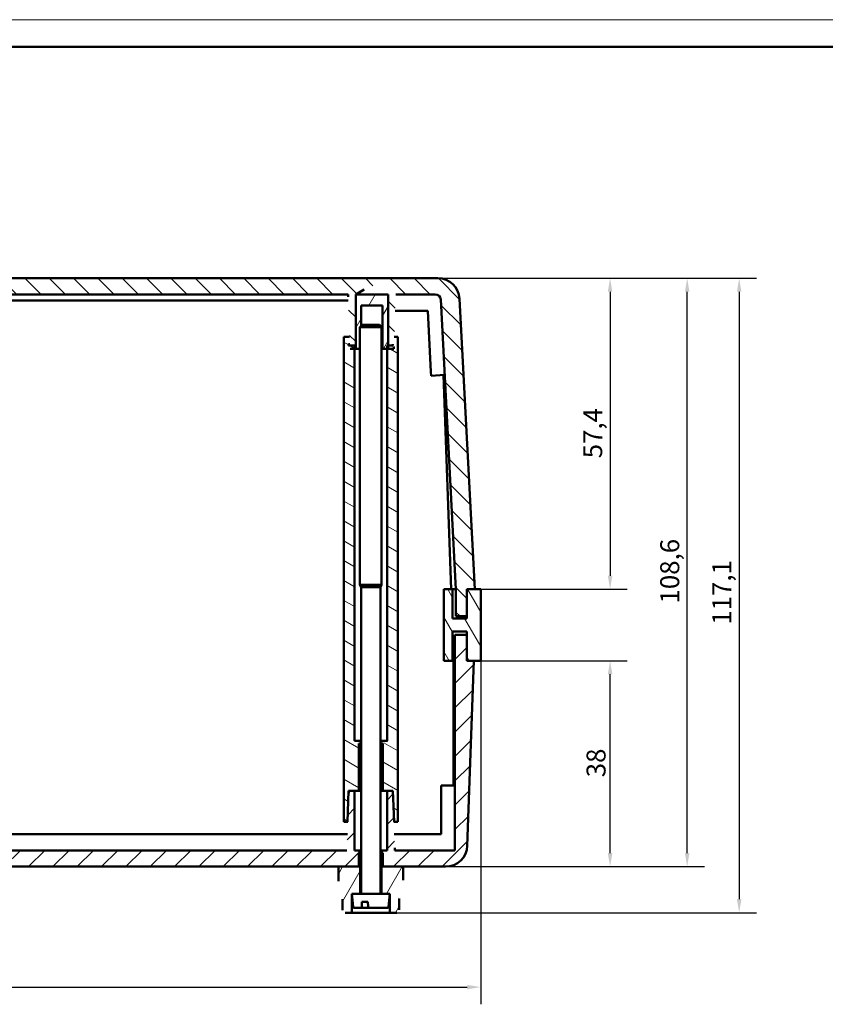
# Model space of a CAD drawing. Extents: x 0 to 1189, y 0 to 841.
# Drawn here: x 149 to 297, y 659 to 841 of the extents above; entities that cross this region are included whole.
import ezdxf

# ---------------------------------------------------------------- set-up
doc = ezdxf.new("R2010")
doc.units = 0
doc.layers.get('0').update_dxf_attribs({"lineweight": 25})
for name, color, linetype, lineweight in [('Geometria schizzo(ISO)', 7, 'Continuous', 50), ('Quote(ISO)', 7, 'Continuous', 25), ('Spigoli visibili(ISO)', 7, 'Continuous', 50), ('Tratteggio', 3, 'Continuous', 9)]:
    doc.layers.add(name, color=color, linetype=linetype, lineweight=lineweight)
doc.styles.add('DEFAULT-ISO~0', font='ARIAL.TTF')
doc.dimstyles.new('DEFAULT-ISO-Metodo 1b', dxfattribs={"dimtxt": 3.5, "dimasz": 2.5, "dimexe": 3.175, "dimexo": 0, "dimgap": 0.762, "dimtad": 1, "dimtoh": 1, "dimrnd": 1e-08, "dimtxsty": 'DEFAULT-ISO~0', "dimcen": 0.09, "dimdle": 10, "dimclrd": 2, "dimclre": 2, "dimclrt": 6, "dimazin": 2, "dimtfac": 0.714286, "dimtofl": 0, "dimtmove": 0, "dimatfit": 3, "dimfxl": 0, "dimtolj": 1, "dimlwd": 25, "dimlwe": 25, "dimarcsym": 0})
pattern_1 = [(60, (0, 0), (-2.749631, 1.5875), [])]

# ---------------------------------------------------------------- blocks, each defined once
blk = doc.blocks.new('Bordi A0')
at = {"layer": 'Geometria schizzo(ISO)', "color": 4, "lineweight": 18}
blk.add_line((0, 841), (1189, 841), dxfattribs=at)
at = {"layer": 'Geometria schizzo(ISO)'}
blk.add_line((1184, 836), (5, 836), dxfattribs=at)
blk = doc.blocks.new('*D11')
at = {"layer": 'Defpoints', "color": 0, "linetype": 'Continuous'}
for p in [(225.92, 793.28), (233.82, 735.88), (257.69, 735.88)]:
    blk.add_point(p, dxfattribs=at)
at = {"layer": 'Quote(ISO)', "color": 2, "linetype": 'Continuous', "lineweight": 25}
for p, q in [((225.92, 793.28), (260.86, 793.28)), ((257.69, 790.78), (257.69, 738.38)), ((233.82, 735.88), (260.86, 735.88))]:
    blk.add_line(p, q, dxfattribs=at)
at = {"layer": 'Quote(ISO)', "color": 2, "linetype": 'Continuous'}
for points in [[(257.27, 790.78), (258.11, 790.78), (257.69, 793.28)], [(257.27, 738.38), (258.11, 738.38), (257.69, 735.88)]]:
    blk.add_solid(points, dxfattribs=at)
at = {"layer": 'Quote(ISO)', "color": 6, "linetype": 'Continuous', "lineweight": 25, "insert": (252.73, 760.04), "char_height": 3.5, "attachment_point": 1, "rotation": 90, "style": 'DEFAULT-ISO~0'}
blk.add_mtext('\\A1;57,4', dxfattribs=at)
blk = doc.blocks.new('*D12')
at = {"layer": 'Defpoints', "color": 0, "linetype": 'Continuous'}
for p in [(233.82, 722.68), (257.69, 722.68), (227.34, 684.68)]:
    blk.add_point(p, dxfattribs=at)
at = {"layer": 'Quote(ISO)', "color": 2, "linetype": 'Continuous', "lineweight": 25}
for p, q in [((233.82, 722.68), (260.86, 722.68)), ((257.69, 687.18), (257.69, 720.18)), ((227.34, 684.68), (260.86, 684.68))]:
    blk.add_line(p, q, dxfattribs=at)
at = {"layer": 'Quote(ISO)', "color": 2, "linetype": 'Continuous'}
for points in [[(257.27, 720.18), (258.11, 720.18), (257.69, 722.68)], [(257.27, 687.18), (258.11, 687.18), (257.69, 684.68)]]:
    blk.add_solid(points, dxfattribs=at)
at = {"layer": 'Quote(ISO)', "color": 6, "linetype": 'Continuous', "lineweight": 25, "insert": (253.35, 701.17), "char_height": 3.5, "attachment_point": 1, "rotation": 90, "style": 'DEFAULT-ISO~0'}
blk.add_mtext('\\A1;38', dxfattribs=at)
blk = doc.blocks.new('*D13')
at = {"layer": 'Defpoints', "color": 0, "linetype": 'Continuous'}
for p in [(225.92, 793.28), (271.92, 793.28), (227.34, 684.68)]:
    blk.add_point(p, dxfattribs=at)
at = {"layer": 'Quote(ISO)', "color": 2, "linetype": 'Continuous', "lineweight": 25}
for p, q in [((225.92, 793.28), (275.1, 793.28)), ((271.92, 687.18), (271.92, 790.78)), ((227.34, 684.68), (275.1, 684.68))]:
    blk.add_line(p, q, dxfattribs=at)
at = {"layer": 'Quote(ISO)', "color": 2, "linetype": 'Continuous'}
for points in [[(271.5, 790.78), (272.34, 790.78), (271.92, 793.28)], [(271.5, 687.18), (272.34, 687.18), (271.92, 684.68)]]:
    blk.add_solid(points, dxfattribs=at)
at = {"layer": 'Quote(ISO)', "color": 6, "linetype": 'Continuous', "lineweight": 25, "insert": (266.95, 733.24), "char_height": 3.5, "attachment_point": 1, "rotation": 90, "style": 'DEFAULT-ISO~0'}
blk.add_mtext('\\A1;108,6', dxfattribs=at)
blk = doc.blocks.new('*D14')
at = {"layer": 'Defpoints', "color": 0, "linetype": 'Continuous'}
for p in [(225.92, 793.28), (217.02, 676.18), (281.52, 676.18)]:
    blk.add_point(p, dxfattribs=at)
at = {"layer": 'Quote(ISO)', "color": 2, "linetype": 'Continuous', "lineweight": 25}
for p, q in [((225.92, 793.28), (284.69, 793.28)), ((281.52, 790.78), (281.52, 678.68)), ((217.02, 676.18), (284.69, 676.18))]:
    blk.add_line(p, q, dxfattribs=at)
at = {"layer": 'Quote(ISO)', "color": 2, "linetype": 'Continuous'}
for points in [[(281.1, 790.78), (281.93, 790.78), (281.52, 793.28)], [(281.1, 678.68), (281.93, 678.68), (281.52, 676.18)]]:
    blk.add_solid(points, dxfattribs=at)
at = {"layer": 'Quote(ISO)', "color": 6, "linetype": 'Continuous', "lineweight": 25, "insert": (276.55, 729.32), "char_height": 3.5, "attachment_point": 1, "rotation": 90, "style": 'DEFAULT-ISO~0'}
blk.add_mtext('\\A1;117,1', dxfattribs=at)
blk = doc.blocks.new('*D78')
at = {"layer": 'Defpoints', "color": 0, "linetype": 'Continuous'}
for p in [(15.62, 722.68), (233.82, 722.68), (233.82, 662.44)]:
    blk.add_point(p, dxfattribs=at)
at = {"layer": 'Quote(ISO)', "color": 2, "linetype": 'Continuous', "lineweight": 25}
for p, q in [((15.62, 722.68), (15.62, 659.27)), ((233.82, 722.68), (233.82, 659.27)), ((18.12, 662.44), (231.32, 662.44))]:
    blk.add_line(p, q, dxfattribs=at)
at = {"layer": 'Quote(ISO)', "color": 2, "linetype": 'Continuous'}
for points in [[(18.12, 662.86), (18.12, 662.03), (15.62, 662.44)], [(231.32, 662.86), (231.32, 662.03), (233.82, 662.44)]]:
    blk.add_solid(points, dxfattribs=at)
at = {"layer": 'Quote(ISO)', "color": 6, "linetype": 'Continuous', "lineweight": 25, "insert": (118.81, 667.41), "char_height": 3.5, "attachment_point": 1, "style": 'DEFAULT-ISO~0'}
blk.add_mtext('\\A1;218,2', dxfattribs=at)

msp = doc.modelspace()

# ---------------------------------------------------------------- hatches: boundary and pattern name
at = {"layer": 'Tratteggio'}
h = msp.add_hatch(dxfattribs=at)
h.set_pattern_fill('ANSI31', color=256, scale=25.4, angle=90, style=0)
h.set_pattern_definition([(135, (0, 0), (-2.245064, -2.245064), [])])
edge = h.paths.add_edge_path()
edge.add_line((134.725, 790.277), (209.333, 790.277))
edge.add_spline(control_points=[(209.333, 790.277), (209.352, 789.725), (209.371, 789.177)], knot_values=[0, 0, 0, 0.106068, 0.106068, 0.106068], weights=[1, 1.000091, 1.0001626], degree=2, periodic=0)
edge.add_spline(control_points=[(209.371, 789.177), (209.405, 788.22), (209.438, 787.277)], knot_values=[0.106068, 0.106068, 0.106068, 0.2915376, 0.2915376, 0.2915376], weights=[1.0001626, 1.000288, 1.0003543], degree=2, periodic=0)
edge.add_spline(control_points=[(209.438, 787.277), (209.523, 784.829), (209.605, 782.477)], knot_values=[0.2915376, 0.2915376, 0.2915376, 0.7732693, 0.7732693, 0.7732693], weights=[1.0003543, 1.0005267, 1.0003013], degree=2, periodic=0)
edge.add_spline(control_points=[(209.605, 782.477), (209.63, 781.78), (209.654, 781.092)], knot_values=[0.7732693, 0.7732693, 0.7732693, 0.9159654, 0.9159654, 0.9159654], weights=[1.0003013, 1.0002346, 1.0001329], degree=2, periodic=0)
edge.add_spline(control_points=[(209.654, 781.092), (209.658, 780.984), (209.661, 780.877)], knot_values=[0.9159654, 0.9159654, 0.9159654, 0.9381899, 0.9381899, 0.9381899], weights=[1.0001329, 1.0001171, 1.0001004], degree=2, periodic=0)
edge.add_spline(control_points=[(209.661, 780.877), (209.672, 780.577), (209.682, 780.277)], knot_values=[0.9381899, 0.9381899, 0.9381899, 1.0006116, 1.0006116, 1.0006116], weights=[1.0001004, 1.0000535, 1], degree=2, periodic=0)
edge.add_line((209.682, 780.277), (210.535, 780.277))
edge.add_line((210.535, 780.277), (210.735, 780.277))
edge.add_line((210.735, 780.277), (210.735, 780.877))
edge.add_line((210.735, 780.877), (210.735, 781.092))
edge.add_line((210.735, 781.092), (210.735, 782.477))
edge.add_line((210.735, 782.477), (210.735, 787.277))
edge.add_line((210.735, 787.277), (210.735, 789.177))
edge.add_line((210.735, 789.177), (210.735, 790.277))
edge.add_spline(control_points=[(210.735, 790.277), (212.067, 791.075), (213.029, 791.64), (213.528, 791.908), (213.8, 791.948), (214.191, 791.773), (215.22, 791.173), (216.715, 790.277)], knot_values=[0, 0, 0, 0.0421295, 0.1130341, 0.2952524, 0.5084054, 0.6318139, 0.6834975, 0.6834975, 0.6834975], weights=[1, 1.6918658, 3.3193171, 6.1012975, 6.9846877, 4.2893341, 1.8487672, 1], degree=2, periodic=0)
edge.add_line((216.715, 790.277), (216.715, 789.177))
edge.add_line((216.715, 789.177), (216.715, 787.277))
edge.add_line((216.715, 787.277), (216.715, 782.477))
edge.add_line((216.715, 782.477), (216.715, 781.092))
edge.add_line((216.715, 781.092), (216.715, 780.877))
edge.add_line((216.715, 780.877), (216.715, 780.277))
edge.add_line((216.715, 780.277), (217.768, 780.277))
edge.add_spline(control_points=[(217.768, 780.277), (217.787, 780.846), (217.808, 781.42)], knot_values=[0, 0, 0, 0.1186088, 0.1186088, 0.1186088], weights=[1, 1.0001017, 1.0001793], degree=2, periodic=0)
edge.add_spline(control_points=[(217.808, 781.42), (217.826, 781.946), (217.845, 782.477)], knot_values=[0.1186088, 0.1186088, 0.1186088, 0.2273423, 0.2273423, 0.2273423], weights=[1.0001793, 1.0002505, 1.0003013], degree=2, periodic=0)
edge.add_spline(control_points=[(217.845, 782.477), (217.927, 784.829), (218.012, 787.277)], knot_values=[0.2273423, 0.2273423, 0.2273423, 0.709074, 0.709074, 0.709074], weights=[1.0003013, 1.0005267, 1.0003543], degree=2, periodic=0)
edge.add_spline(control_points=[(218.012, 787.277), (218.045, 788.22), (218.079, 789.177)], knot_values=[0.709074, 0.709074, 0.709074, 0.8945436, 0.8945436, 0.8945436], weights=[1.0003543, 1.000288, 1.0001626], degree=2, periodic=0)
edge.add_spline(control_points=[(218.079, 789.177), (218.098, 789.725), (218.117, 790.277)], knot_values=[0.8945436, 0.8945436, 0.8945436, 1.0006116, 1.0006116, 1.0006116], weights=[1.0001626, 1.000091, 1], degree=2, periodic=0)
edge.add_line((218.117, 790.277), (225.425, 790.277))
edge.add_ellipse((225.425, 789.277), major_axis=(0, 1), ratio=1, start_angle=273, end_angle=360, ccw=False)
edge.add_line((226.424, 789.33), (226.531, 787.277))
edge.add_line((226.531, 787.277), (227.116, 776.124))
edge.add_line((227.116, 776.124), (227.152, 775.425))
edge.add_line((227.152, 775.425), (229.225, 735.877))
edge.add_line((229.225, 735.877), (229.225, 730.877))
edge.add_line((229.225, 730.877), (231.225, 730.877))
edge.add_line((231.225, 730.877), (231.225, 735.877))
edge.add_line((231.225, 735.877), (232.725, 735.877))
edge.add_line((232.725, 735.877), (230.031, 787.277))
edge.add_line((230.031, 787.277), (229.915, 789.487))
edge.add_ellipse((225.921, 789.277), major_axis=(3.995, 0.209), ratio=1, start_angle=0, end_angle=87)
edge.add_line((225.921, 793.277), (210.725, 793.277))
edge.add_line((210.725, 793.277), (23.529, 793.277))
edge.add_ellipse((23.529, 789.277), major_axis=(0, 4), ratio=1, start_angle=0, end_angle=87)
edge.add_line((19.535, 789.487), (19.518, 789.177))
edge.add_line((19.518, 789.177), (16.725, 735.877))
edge.add_line((16.725, 735.877), (18.225, 735.877))
edge.add_line((18.225, 735.877), (18.225, 730.877))
edge.add_line((18.225, 730.877), (20.225, 730.877))
edge.add_line((20.225, 730.877), (20.225, 735.877))
edge.add_line((20.225, 735.877), (21.652, 763.099))
edge.add_line((21.652, 763.099), (22.298, 775.425))
edge.add_line((22.298, 775.425), (22.334, 776.124))
edge.add_line((22.334, 776.124), (22.729, 783.649))
edge.add_line((22.729, 783.649), (22.909, 787.084))
edge.add_line((22.909, 787.084), (23.018, 789.177))
edge.add_line((23.018, 789.177), (23.026, 789.33))
edge.add_ellipse((24.025, 789.277), major_axis=(-0.999, 0.052), ratio=1, start_angle=273, end_angle=360, ccw=False)
edge.add_line((24.025, 790.277), (31.333, 790.277))
edge.add_spline(control_points=[(31.333, 790.277), (31.352, 789.725), (31.371, 789.177)], knot_values=[0, 0, 0, 0.106068, 0.106068, 0.106068], weights=[1, 1.000091, 1.0001626], degree=2, periodic=0)
edge.add_spline(control_points=[(31.371, 789.177), (31.405, 788.22), (31.438, 787.277)], knot_values=[0.106068, 0.106068, 0.106068, 0.2915376, 0.2915376, 0.2915376], weights=[1.0001626, 1.000288, 1.0003543], degree=2, periodic=0)
edge.add_spline(control_points=[(31.438, 787.277), (31.523, 784.829), (31.605, 782.477)], knot_values=[0.2915376, 0.2915376, 0.2915376, 0.7732693, 0.7732693, 0.7732693], weights=[1.0003543, 1.0005267, 1.0003013], degree=2, periodic=0)
edge.add_spline(control_points=[(31.605, 782.477), (31.63, 781.78), (31.654, 781.092)], knot_values=[0.7732693, 0.7732693, 0.7732693, 0.9159654, 0.9159654, 0.9159654], weights=[1.0003013, 1.0002346, 1.0001329], degree=2, periodic=0)
edge.add_spline(control_points=[(31.654, 781.092), (31.658, 780.984), (31.661, 780.877)], knot_values=[0.9159654, 0.9159654, 0.9159654, 0.9381899, 0.9381899, 0.9381899], weights=[1.0001329, 1.0001171, 1.0001004], degree=2, periodic=0)
edge.add_spline(control_points=[(31.661, 780.877), (31.672, 780.577), (31.682, 780.277)], knot_values=[0.9381899, 0.9381899, 0.9381899, 1.0006116, 1.0006116, 1.0006116], weights=[1.0001004, 1.0000535, 1], degree=2, periodic=0)
edge.add_line((31.682, 780.277), (32.535, 780.277))
edge.add_line((32.535, 780.277), (32.735, 780.277))
edge.add_line((32.735, 780.277), (32.735, 780.877))
edge.add_line((32.735, 780.877), (32.735, 781.092))
edge.add_line((32.735, 781.092), (32.735, 782.477))
edge.add_line((32.735, 782.477), (32.735, 787.277))
edge.add_line((32.735, 787.277), (32.735, 789.177))
edge.add_line((32.735, 789.177), (32.735, 790.277))
edge.add_spline(control_points=[(32.735, 790.277), (34.067, 791.075), (35.029, 791.64), (35.528, 791.908), (35.8, 791.948), (36.191, 791.773), (37.22, 791.173), (38.715, 790.277)], knot_values=[0, 0, 0, 0.0421295, 0.1130341, 0.2952524, 0.5084054, 0.6318139, 0.6834975, 0.6834975, 0.6834975], weights=[1, 1.6918658, 3.3193171, 6.1012975, 6.9846877, 4.2893341, 1.8487672, 1], degree=2, periodic=0)
edge.add_line((38.715, 790.277), (38.715, 789.177))
edge.add_line((38.715, 789.177), (38.715, 787.277))
edge.add_line((38.715, 787.277), (38.715, 782.477))
edge.add_line((38.715, 782.477), (38.715, 781.092))
edge.add_line((38.715, 781.092), (38.715, 780.877))
edge.add_line((38.715, 780.877), (38.715, 780.277))
edge.add_line((38.715, 780.277), (38.725, 780.277))
edge.add_line((38.725, 780.277), (39.768, 780.277))
edge.add_spline(control_points=[(39.768, 780.277), (39.787, 780.846), (39.808, 781.42)], knot_values=[0, 0, 0, 0.1186088, 0.1186088, 0.1186088], weights=[1, 1.0001017, 1.0001793], degree=2, periodic=0)
edge.add_spline(control_points=[(39.808, 781.42), (39.826, 781.946), (39.845, 782.477)], knot_values=[0.1186088, 0.1186088, 0.1186088, 0.2273423, 0.2273423, 0.2273423], weights=[1.0001793, 1.0002505, 1.0003013], degree=2, periodic=0)
edge.add_spline(control_points=[(39.845, 782.477), (39.927, 784.829), (40.012, 787.277)], knot_values=[0.2273423, 0.2273423, 0.2273423, 0.709074, 0.709074, 0.709074], weights=[1.0003013, 1.0005267, 1.0003543], degree=2, periodic=0)
edge.add_spline(control_points=[(40.012, 787.277), (40.045, 788.22), (40.079, 789.177)], knot_values=[0.709074, 0.709074, 0.709074, 0.8945436, 0.8945436, 0.8945436], weights=[1.0003543, 1.000288, 1.0001626], degree=2, periodic=0)
edge.add_spline(control_points=[(40.079, 789.177), (40.098, 789.725), (40.117, 790.277)], knot_values=[0.8945436, 0.8945436, 0.8945436, 1.0006116, 1.0006116, 1.0006116], weights=[1.0001626, 1.000091, 1], degree=2, periodic=0)
edge.add_line((40.117, 790.277), (114.725, 790.277))
edge.add_line((114.725, 790.277), (115.425, 790.277))
edge.add_line((115.425, 790.277), (134.025, 790.277))
edge.add_line((134.025, 790.277), (134.725, 790.277))
h = msp.add_hatch(dxfattribs=at)
h.set_pattern_fill('ANSI31', color=256, scale=25.4, angle=15, style=0)
h.set_pattern_definition(pattern_1)
h.paths.add_polyline_path([(211.74, 784.463), (211.525, 784.248), (211.525, 782.477), (211.525, 781.092), (211.525, 780.877), (211.525, 780.277), (210.735, 780.277), (210.735, 780.877), (210.735, 781.092), (210.735, 782.477), (210.735, 789.177), (210.735, 790.277), (216.715, 790.277), (216.715, 789.177), (216.715, 787.277), (216.715, 782.477), (216.715, 781.092), (216.715, 780.877), (216.715, 780.277), (216.515, 780.277), (215.71, 780.277), (215.71, 780.877), (215.71, 781.092), (215.71, 782.477), (215.71, 787.277), (215.71, 788.277), (211.74, 788.277), (211.74, 787.277)])
h = msp.add_hatch(dxfattribs=at)
h.set_pattern_fill('ANSI31', color=256, scale=25.4, angle=105, style=0)
h.set_pattern_definition([(150, (0, 0), (-1.5875, -2.749631), [])])
edge = h.paths.add_edge_path()
edge.add_spline(control_points=[(218.419, 782.477), (218.093, 781.913), (217.808, 781.42)], knot_values=[0, 0, 0, 0.1194862, 0.1194862, 0.1194862], weights=[1, 1.0029757, 1.0015086], degree=2, periodic=0)
edge.add_spline(control_points=[(217.808, 781.42), (217.71, 781.252), (217.618, 781.092)], knot_values=[0.1194862, 0.1194862, 0.1194862, 0.1600601, 0.1600601, 0.1600601], weights=[1.0015086, 1.0010105, 1], degree=2, periodic=0)
edge.add_line((217.618, 781.092), (217.618, 780.877))
edge.add_line((217.618, 780.877), (216.715, 780.877))
edge.add_line((216.715, 780.877), (216.515, 780.877))
edge.add_line((216.515, 780.877), (216.515, 780.277))
edge.add_line((216.515, 780.277), (216.515, 707.877))
edge.add_spline(control_points=[(216.515, 707.877), (216.051, 707.6), (215.711, 707.397)], knot_values=[0, 0, 0, 0.093646, 0.093646, 0.093646], weights=[1, 1.0121616, 1], degree=2, periodic=0)
edge.add_line((215.711, 707.397), (215.711, 698.677))
edge.add_line((215.711, 698.677), (216.515, 698.677))
edge.add_line((216.515, 698.677), (217.568, 698.677))
edge.add_line((217.568, 698.677), (217.618, 698.677))
edge.add_line((217.618, 698.677), (217.817, 692.977))
edge.add_line((217.817, 692.977), (218.519, 692.977))
edge.add_line((218.519, 692.977), (218.519, 782.477))
edge.add_line((218.519, 782.477), (218.419, 782.477))
edge = h.paths.add_edge_path()
edge.add_spline(control_points=[(209.432, 781.092), (209.067, 781.723), (208.631, 782.477)], knot_values=[0, 0, 0, 0.1600601, 0.1600601, 0.1600601], weights=[1, 1.0039862, 1], degree=2, periodic=0)
edge.add_line((208.631, 782.477), (208.531, 782.477))
edge.add_line((208.531, 782.477), (208.531, 692.977))
edge.add_line((208.531, 692.977), (209.233, 692.977))
edge.add_line((209.233, 692.977), (209.432, 698.677))
edge.add_line((209.432, 698.677), (209.482, 698.677))
edge.add_line((209.482, 698.677), (210.535, 698.677))
edge.add_line((210.535, 698.677), (211.339, 698.677))
edge.add_line((211.339, 698.677), (211.339, 707.397))
edge.add_spline(control_points=[(211.339, 707.397), (210.999, 707.6), (210.535, 707.877)], knot_values=[0, 0, 0, 0.093646, 0.093646, 0.093646], weights=[1, 1.0121616, 1], degree=2, periodic=0)
edge.add_line((210.535, 707.877), (210.535, 780.277))
edge.add_line((210.535, 780.277), (210.535, 780.877))
edge.add_line((210.535, 780.877), (209.661, 780.877))
edge.add_line((209.661, 780.877), (209.432, 780.877))
edge.add_line((209.432, 780.877), (209.432, 781.092))
h = msp.add_hatch(dxfattribs=at)
h.set_pattern_fill('ANSI31', color=256, scale=25.4, angle=75, style=0)
h.set_pattern_definition([(120, (0, 0), (-2.749631, -1.5875), [])])
h.paths.add_polyline_path([(231.225, 730.477), (228.625, 730.477), (228.625, 735.877), (227.025, 735.877), (227.025, 722.677), (228.625, 722.677), (228.625, 728.077), (231.225, 728.077), (231.225, 727.477), (231.225, 722.677), (232.525, 722.677), (233.825, 722.677), (233.825, 735.877), (232.725, 735.877), (231.225, 735.877), (231.225, 730.877)])
h = msp.add_hatch(dxfattribs=at)
h.set_pattern_fill('ANSI31', color=256, scale=25.4, style=0)
h.set_pattern_definition([(45, (0, 0), (-2.245064, 2.245064), [])])
edge = h.paths.add_edge_path()
edge.add_line((209.098, 687.677), (39.952, 687.677))
edge.add_spline(control_points=[(39.952, 687.677), (39.899, 689.195), (39.847, 690.677)], knot_values=[0, 0, 0, 0.2903624, 0.2903624, 0.2903624], weights=[1, 1.0002717, 1.0004001], degree=2, periodic=0)
edge.add_spline(control_points=[(39.847, 690.677), (39.807, 691.838), (39.767, 692.977)], knot_values=[0.2903624, 0.2903624, 0.2903624, 0.5178441, 0.5178441, 0.5178441], weights=[1.0004001, 1.0005006, 1.0005132], degree=2, periodic=0)
edge.add_spline(control_points=[(39.767, 692.977), (39.665, 695.896), (39.568, 698.677)], knot_values=[0.5178441, 0.5178441, 0.5178441, 1.1006728, 1.1006728, 1.1006728], weights=[1.0005132, 1.0005454, 1], degree=2, periodic=0)
edge.add_line((39.568, 698.677), (38.515, 698.677))
edge.add_line((38.515, 698.677), (38.515, 692.977))
edge.add_line((38.515, 692.977), (38.515, 690.677))
edge.add_line((38.515, 690.677), (38.515, 687.677))
edge.add_spline(control_points=[(38.515, 687.677), (38.084, 687.42), (37.762, 687.227)], knot_values=[0, 0, 0, 0.0877865, 0.0877865, 0.0877865], weights=[1, 1.0104577, 1], degree=2, periodic=0)
edge.add_line((37.762, 687.227), (37.762, 684.677))
edge.add_line((37.762, 684.677), (41.52, 684.677))
edge.add_line((41.52, 684.677), (207.53, 684.677))
edge.add_line((207.53, 684.677), (211.288, 684.677))
edge.add_line((211.288, 684.677), (211.288, 687.227))
edge.add_spline(control_points=[(211.288, 687.227), (210.966, 687.42), (210.535, 687.677)], knot_values=[0, 0, 0, 0.0877865, 0.0877865, 0.0877865], weights=[1, 1.0104577, 1], degree=2, periodic=0)
edge.add_line((210.535, 687.677), (210.535, 690.677))
edge.add_line((210.535, 690.677), (210.535, 692.977))
edge.add_line((210.535, 692.977), (210.535, 698.677))
edge.add_line((210.535, 698.677), (209.482, 698.677))
edge.add_spline(control_points=[(209.482, 698.677), (209.385, 695.896), (209.283, 692.977)], knot_values=[0, 0, 0, 0.5828286, 0.5828286, 0.5828286], weights=[1, 1.0005454, 1.0005132], degree=2, periodic=0)
edge.add_spline(control_points=[(209.283, 692.977), (209.243, 691.838), (209.203, 690.677)], knot_values=[0.5828286, 0.5828286, 0.5828286, 0.8103103, 0.8103103, 0.8103103], weights=[1.0005132, 1.0005006, 1.0004001], degree=2, periodic=0)
edge.add_spline(control_points=[(209.203, 690.677), (209.151, 689.195), (209.098, 687.677)], knot_values=[0.8103103, 0.8103103, 0.8103103, 1.1006728, 1.1006728, 1.1006728], weights=[1.0004001, 1.0002717, 1], degree=2, periodic=0)
edge = h.paths.add_edge_path()
edge.add_line((31.098, 687.677), (20.025, 687.677))
edge.add_line((20.025, 687.677), (20.025, 698.977))
edge.add_line((20.025, 698.977), (20.025, 699.677))
edge.add_line((20.025, 699.677), (20.025, 722.677))
edge.add_line((20.025, 722.677), (20.025, 727.477))
edge.add_line((20.025, 727.477), (19.025, 727.477))
edge.add_line((19.025, 727.477), (18.825, 727.477))
edge.add_line((18.825, 727.477), (18.225, 727.477))
edge.add_line((18.225, 727.477), (17.825, 727.477))
edge.add_line((17.825, 727.477), (17.825, 722.677))
edge.add_line((17.825, 722.677), (16.525, 722.677))
edge.add_line((16.525, 722.677), (17.717, 688.538))
edge.add_ellipse((21.715, 688.677), major_axis=(-3.998, -0.14), ratio=1, start_angle=0, end_angle=88)
edge.add_line((21.715, 684.677), (29.53, 684.677))
edge.add_line((29.53, 684.677), (33.288, 684.677))
edge.add_line((33.288, 684.677), (33.288, 687.227))
edge.add_spline(control_points=[(33.288, 687.227), (32.966, 687.42), (32.535, 687.677)], knot_values=[0, 0, 0, 0.0877865, 0.0877865, 0.0877865], weights=[1, 1.0104577, 1], degree=2, periodic=0)
edge.add_line((32.535, 687.677), (32.535, 690.677))
edge.add_line((32.535, 690.677), (32.535, 692.977))
edge.add_line((32.535, 692.977), (32.535, 698.677))
edge.add_line((32.535, 698.677), (31.482, 698.677))
edge.add_spline(control_points=[(31.482, 698.677), (31.385, 695.896), (31.283, 692.977)], knot_values=[0, 0, 0, 0.5828286, 0.5828286, 0.5828286], weights=[1, 1.0005454, 1.0005132], degree=2, periodic=0)
edge.add_spline(control_points=[(31.283, 692.977), (31.243, 691.838), (31.203, 690.677)], knot_values=[0.5828286, 0.5828286, 0.5828286, 0.8103103, 0.8103103, 0.8103103], weights=[1.0005132, 1.0005006, 1.0004001], degree=2, periodic=0)
edge.add_spline(control_points=[(31.203, 690.677), (31.151, 689.195), (31.098, 687.677)], knot_values=[0.8103103, 0.8103103, 0.8103103, 1.1006728, 1.1006728, 1.1006728], weights=[1.0004001, 1.0002717, 1], degree=2, periodic=0)
edge = h.paths.add_edge_path()
edge.add_line((231.225, 722.677), (231.225, 727.477))
edge.add_line((231.225, 727.477), (230.225, 727.477))
edge.add_line((230.225, 727.477), (230.025, 727.477))
edge.add_line((230.025, 727.477), (229.025, 727.477))
edge.add_line((229.025, 727.477), (229.025, 722.677))
edge.add_line((229.025, 722.677), (229.025, 699.677))
edge.add_line((229.025, 699.677), (229.025, 698.977))
edge.add_line((229.025, 698.977), (229.025, 687.677))
edge.add_line((229.025, 687.677), (217.952, 687.677))
edge.add_spline(control_points=[(217.952, 687.677), (217.899, 689.195), (217.847, 690.677)], knot_values=[0, 0, 0, 0.2903624, 0.2903624, 0.2903624], weights=[1, 1.0002717, 1.0004001], degree=2, periodic=0)
edge.add_spline(control_points=[(217.847, 690.677), (217.807, 691.838), (217.767, 692.977)], knot_values=[0.2903624, 0.2903624, 0.2903624, 0.5178441, 0.5178441, 0.5178441], weights=[1.0004001, 1.0005006, 1.0005132], degree=2, periodic=0)
edge.add_spline(control_points=[(217.767, 692.977), (217.665, 695.896), (217.568, 698.677)], knot_values=[0.5178441, 0.5178441, 0.5178441, 1.1006728, 1.1006728, 1.1006728], weights=[1.0005132, 1.0005454, 1], degree=2, periodic=0)
edge.add_line((217.568, 698.677), (216.515, 698.677))
edge.add_line((216.515, 698.677), (216.515, 692.977))
edge.add_line((216.515, 692.977), (216.515, 690.677))
edge.add_line((216.515, 690.677), (216.515, 687.677))
edge.add_spline(control_points=[(216.515, 687.677), (216.084, 687.42), (215.762, 687.227)], knot_values=[0, 0, 0, 0.0877865, 0.0877865, 0.0877865], weights=[1, 1.0104577, 1], degree=2, periodic=0)
edge.add_line((215.762, 687.227), (215.762, 684.677))
edge.add_line((215.762, 684.677), (219.52, 684.677))
edge.add_line((219.52, 684.677), (227.335, 684.677))
edge.add_ellipse((227.335, 688.677), major_axis=(0, -4), ratio=1, start_angle=0, end_angle=88)
edge.add_line((231.333, 688.538), (232.525, 722.677))
edge.add_line((232.525, 722.677), (231.225, 722.677))
h = msp.add_hatch(dxfattribs=at)
h.set_pattern_fill('ANSI31', color=256, scale=25.4, angle=15, style=0)
h.set_pattern_definition(pattern_1)
edge = h.paths.add_edge_path()
edge.add_line((210.034, 679.579), (210.025, 679.677))
edge.add_line((210.025, 679.677), (210.034, 679.677))
edge.add_line((210.034, 679.677), (211.54, 679.677))
edge.add_line((211.54, 679.677), (211.54, 684.677))
edge.add_line((211.54, 684.677), (211.288, 684.677))
edge.add_line((211.288, 684.677), (207.53, 684.677))
edge.add_line((207.53, 684.677), (207.53, 682.177))
edge.add_spline(control_points=[(207.53, 682.177), (207.93, 680.31), (208.281, 678.677)], knot_values=[0, 0, 0, 0.3579606, 0.3579606, 0.3579606], weights=[1, 1.0022339, 1], degree=2, periodic=0)
edge.add_line((208.281, 678.677), (208.281, 676.677))
edge.add_spline(control_points=[(208.281, 676.677), (208.281, 676.616), (208.295, 676.543), (208.342, 676.429), (208.384, 676.367), (208.471, 676.28), (208.533, 676.239), (208.647, 676.192), (208.72, 676.177), (208.781, 676.177)], knot_values=[0, 0, 0, 0, 0.0185108, 0.0185108, 0.037032, 0.037032, 0.0555558, 0.0555558, 0.0740936, 0.0740936, 0.0740936, 0.0740936], degree=3, periodic=0)
edge.add_line((208.781, 676.177), (210.034, 676.177))
edge.add_line((210.034, 676.177), (210.034, 679.579))
edge = h.paths.add_edge_path()
edge.add_line((217.016, 679.579), (217.025, 679.677))
edge.add_line((217.025, 679.677), (217.016, 679.677))
edge.add_line((217.016, 679.677), (216.824, 679.677))
edge.add_line((216.824, 679.677), (215.51, 679.677))
edge.add_line((215.51, 679.677), (215.51, 684.677))
edge.add_line((215.51, 684.677), (215.762, 684.677))
edge.add_line((215.762, 684.677), (219.52, 684.677))
edge.add_line((219.52, 684.677), (219.52, 682.177))
edge.add_spline(control_points=[(219.52, 682.177), (219.12, 680.31), (218.769, 678.677)], knot_values=[0, 0, 0, 0.3579606, 0.3579606, 0.3579606], weights=[1, 1.0022339, 1], degree=2, periodic=0)
edge.add_line((218.769, 678.677), (218.769, 676.677))
edge.add_spline(control_points=[(218.769, 676.677), (218.769, 676.616), (218.755, 676.543), (218.708, 676.429), (218.666, 676.367), (218.579, 676.28), (218.517, 676.239), (218.403, 676.192), (218.33, 676.177), (218.269, 676.177)], knot_values=[-0.0740936, -0.0740936, -0.0740936, -0.0740936, -0.0555828, -0.0555828, -0.0370616, -0.0370616, -0.0185378, -0.0185378, 0, 0, 0, 0], degree=3, periodic=0)
edge.add_line((218.269, 676.177), (217.016, 676.177))
edge.add_line((217.016, 676.177), (217.016, 679.579))

# ---------------------------------------------------------------- linework, layer by layer
at = {"layer": 'Spigoli visibili(ISO)'}
for p, q in [((225.921, 793.277), (23.529, 793.277)), ((40.117, 790.277), (209.333, 790.277)), ((134.725, 789.177), (209.371, 789.177)), ((210.735, 780.277), (210.735, 790.277)), ((210.735, 790.277), (210.735, 780.277)), ((216.715, 790.277), (210.735, 790.277)), ((216.715, 790.277), (216.715, 780.277)), ((216.715, 780.277), (216.715, 790.277)), ((218.117, 790.277), (225.425, 790.277)), ((226.424, 789.33), (229.225, 735.877)), ((232.725, 735.877), (229.915, 789.487)), ((211.74, 784.463), (211.74, 788.277)), ((211.74, 788.277), (215.71, 788.277)), ((215.71, 788.277), (215.71, 780.277)), ((224.023, 787.277), (218.012, 787.277)), ((224.614, 775.993), (224.023, 787.277)), ((211.954, 784.677), (211.525, 784.248)), ((215.525, 784.248), (211.525, 784.248)), ((211.525, 736.677), (211.525, 784.248)), ((211.954, 784.677), (215.096, 784.677)), ((215.096, 784.677), (215.525, 784.248)), ((215.525, 736.677), (215.525, 784.248)), ((208.631, 782.477), (208.531, 782.477)), ((208.531, 782.477), (208.531, 692.977)), ((209.605, 782.477), (208.631, 782.477)), ((218.419, 782.477), (217.845, 782.477)), ((218.519, 782.477), (218.419, 782.477)), ((218.519, 692.977), (218.519, 782.477)), ((209.432, 780.877), (209.432, 781.092)), ((209.432, 781.092), (209.654, 781.092)), ((210.535, 780.877), (209.432, 780.877)), ((209.682, 780.277), (210.735, 780.277)), ((210.535, 707.877), (210.535, 780.877)), ((210.735, 780.277), (211.525, 780.277)), ((215.71, 780.277), (215.525, 780.277)), ((215.71, 780.277), (216.715, 780.277)), ((217.618, 780.877), (216.515, 780.877)), ((216.515, 780.877), (216.515, 707.877)), ((216.715, 780.277), (217.768, 780.277)), ((217.618, 781.092), (217.618, 780.877)), ((224.651, 775.294), (224.614, 775.993)), ((224.651, 775.294), (227.152, 775.425)), ((226.968, 775.415), (228.349, 735.877)), ((215.525, 736.677), (211.525, 736.677)), ((211.74, 736.248), (211.525, 736.677)), ((215.31, 736.248), (211.74, 736.248)), ((211.74, 679.677), (211.74, 736.248)), ((215.31, 736.248), (215.525, 736.677)), ((215.31, 679.677), (215.31, 736.248)), ((228.625, 735.877), (227.025, 735.877)), ((227.025, 735.877), (227.025, 722.677)), ((229.225, 735.877), (228.625, 735.877)), ((228.625, 730.477), (228.625, 735.877)), ((229.225, 735.877), (228.625, 735.877)), ((229.225, 735.877), (229.225, 730.877)), ((231.225, 730.877), (231.225, 735.877)), ((231.225, 735.877), (232.725, 735.877)), ((233.825, 735.877), (231.225, 735.877)), ((231.225, 735.877), (231.225, 730.477)), ((233.825, 722.677), (233.825, 735.877)), ((229.225, 730.877), (231.225, 730.877)), ((231.225, 730.477), (228.625, 730.477)), ((228.625, 722.677), (228.625, 728.077)), ((228.625, 728.077), (231.225, 728.077)), ((228.625, 727.973), (228.775, 723.677)), ((231.225, 727.477), (229.025, 727.477)), ((229.025, 727.477), (229.025, 687.677)), ((231.225, 728.077), (231.225, 722.677)), ((231.225, 722.677), (231.225, 727.477)), ((228.775, 723.677), (228.775, 699.677)), ((227.025, 722.677), (228.625, 722.677)), ((228.775, 722.677), (229.025, 722.677)), ((229.025, 722.677), (228.775, 722.677)), ((232.525, 722.677), (231.225, 722.677)), ((231.225, 722.677), (233.825, 722.677)), ((231.333, 688.538), (232.525, 722.677)), ((211.74, 707.877), (210.535, 707.877)), ((211.339, 698.677), (211.339, 707.397)), ((211.339, 707.397), (211.74, 707.397)), ((216.515, 707.877), (215.31, 707.877)), ((215.31, 707.397), (215.711, 707.397)), ((215.711, 707.397), (215.711, 698.677)), ((226.521, 698.977), (226.521, 699.677)), ((229.025, 699.677), (226.521, 699.677)), ((209.233, 692.977), (209.432, 698.677)), ((209.432, 698.677), (211.339, 698.677)), ((210.535, 698.677), (209.482, 698.677)), ((210.535, 687.677), (210.535, 698.677)), ((211.74, 698.677), (211.339, 698.677)), ((215.711, 698.677), (215.31, 698.677)), ((215.711, 698.677), (217.618, 698.677)), ((217.568, 698.677), (216.515, 698.677)), ((216.515, 698.677), (216.515, 687.677)), ((217.618, 698.677), (217.817, 692.977)), ((226.521, 690.677), (226.521, 698.977)), ((208.531, 692.977), (209.233, 692.977)), ((209.233, 692.977), (209.283, 692.977)), ((217.767, 692.977), (217.817, 692.977)), ((217.817, 692.977), (218.519, 692.977)), ((39.847, 690.677), (209.203, 690.677)), ((217.847, 690.677), (226.521, 690.677)), ((209.098, 687.677), (39.952, 687.677)), ((211.74, 687.677), (210.535, 687.677)), ((211.288, 684.677), (211.288, 687.227)), ((211.288, 687.227), (211.74, 687.227)), ((216.515, 687.677), (215.31, 687.677)), ((215.31, 687.227), (215.762, 687.227)), ((215.762, 687.227), (215.762, 684.677)), ((229.025, 687.677), (217.952, 687.677)), ((37.762, 684.677), (211.288, 684.677)), ((211.54, 684.677), (207.53, 684.677)), ((207.53, 684.677), (207.53, 682.177)), ((211.54, 679.677), (211.54, 684.677)), ((211.74, 684.677), (211.54, 684.677)), ((215.51, 684.677), (215.31, 684.677)), ((215.51, 684.677), (215.51, 679.677)), ((219.52, 684.677), (215.51, 684.677)), ((215.762, 684.677), (227.335, 684.677)), ((219.52, 682.177), (219.52, 684.677)), ((208.281, 678.677), (208.281, 676.677)), ((216.824, 679.677), (210.025, 679.677)), ((210.236, 677.26), (210.025, 679.677)), ((210.034, 676.177), (210.034, 679.579)), ((211.879, 677.26), (211.852, 678.177)), ((212.983, 678.177), (211.852, 678.177)), ((212.983, 678.177), (213.01, 677.26)), ((216.813, 677.26), (217.025, 679.677)), ((217.025, 679.677), (216.824, 679.677)), ((217.016, 679.579), (217.016, 676.177)), ((218.769, 676.677), (218.769, 678.677)), ((208.781, 676.177), (210.034, 676.177)), ((217.016, 676.177), (210.034, 676.177)), ((211.947, 677.077), (210.436, 677.077)), ((213.078, 677.077), (211.947, 677.077)), ((216.614, 677.077), (213.078, 677.077)), ((217.016, 676.177), (218.269, 676.177))]:
    msp.add_line(p, q, dxfattribs=at)
at = {"layer": 'Spigoli visibili(ISO)', "flags": 128}
for points in [[(210.735, 790.277), (212.28, 791.199)], [(209.333, 790.277), (209.348, 789.844)], [(218.419, 782.477), (218.382, 782.414)], [(209.432, 781.092), (209.402, 781.145)], [(217.768, 780.277), (217.782, 780.678)], [(211.339, 707.397), (211.31, 707.414)], [(216.515, 707.877), (216.476, 707.854)], [(209.482, 698.677), (209.467, 698.239)], [(211.288, 687.227), (211.261, 687.243)], [(216.515, 687.677), (216.479, 687.656)], [(217.952, 687.677), (217.936, 688.156)], [(207.53, 682.177), (207.563, 682.022)], [(218.769, 678.677), (218.799, 678.814)], [(208.281, 676.677), (208.282, 676.646)], [(211.947, 677.077), (211.943, 677.078)], [(213.01, 677.26), (213.011, 677.247)], [(218.269, 676.177), (218.3, 676.179)]]:
    msp.add_lwpolyline(points, dxfattribs=at)
at = {"layer": 'Spigoli visibili(ISO)'}
for centre, radius, start, end in [((225.921, 789.277), 4, 3, 90), ((225.425, 789.277), 1, 3, 90), ((227.335, 688.677), 4, 270, 358), ((210.436, 677.277), 0.2, 185, 270), ((216.614, 677.277), 0.2, 270, 355)]:
    msp.add_arc(centre, radius, start, end, dxfattribs=at)

# ---------------------------------------------------------------- block references
msp.add_blockref('Bordi A0', (0, 0))

# ---------------------------------------------------------------- dimensions: what is measured, and where the dimension line sits
at = {"layer": 'Quote(ISO)', "color": 2, "linetype": 'Continuous', "lineweight": 25}
for base, p1, p2, angle, picture, middle in [((281.515, 676.177), (225.921, 793.277), (217.016, 676.177), 90, '*D14', (281.515, 734.727)), ((257.689, 735.877), (225.921, 793.277), (233.825, 735.877), 90, '*D11', (257.689, 764.577)), ((271.921, 793.277), (227.335, 684.677), (225.921, 793.277), 270, '*D13', (271.921, 738.977)), ((257.689, 722.677), (227.335, 684.677), (233.825, 722.677), 270, '*D12', (257.689, 703.677))]:
    dim = msp.add_linear_dim(base=base, p1=p1, p2=p2, angle=angle, dimstyle='DEFAULT-ISO-Metodo 1b', override={"dimtoh": 0, "dimdec": 2, "dimtp": 0, "dimtm": 0, "dimtdec": 2, "dimtmove": 1}, dxfattribs=at)
    dim.commit()
    dim.dimension.update_dxf_attribs({"geometry": picture, "text_midpoint": middle, "dimtype": 160})
dim = msp.add_linear_dim(base=(233.825, 662.443), p1=(15.625, 722.677), p2=(233.825, 722.677), dimstyle='DEFAULT-ISO-Metodo 1b', override={"dimtoh": 0, "dimdec": 2, "dimtp": 0, "dimtm": 0, "dimtdec": 2}, dxfattribs=at)
dim.commit()
dim.dimension.update_dxf_attribs({"geometry": '*D78', "text_midpoint": (124.725, 662.443), "dimtype": 160})

doc.saveas('drawing.dxf')
